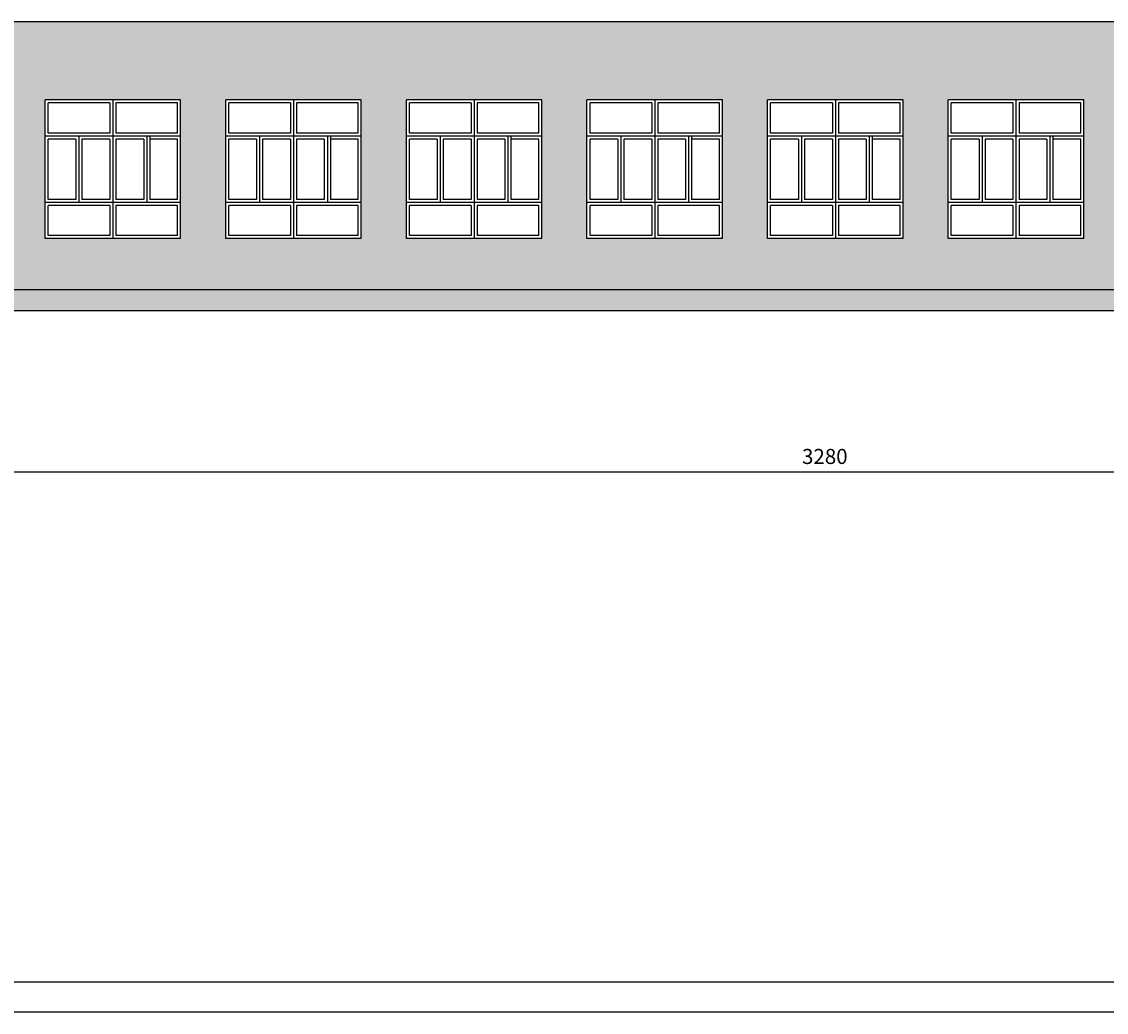
# Model space of a CAD drawing. Units: millimetres. Extents: x 13854 to 1342457, y 260049 to 335507.
# Drawn here: x 549555 to 567569, y 260049 to 276499 of the extents above; entities that cross this region are included whole.
import ezdxf

# ---------------------------------------------------------------- set-up
doc = ezdxf.new("R2010")
doc.units = ezdxf.units.MM
doc.layers.add('Wymiary', color=3, linetype='Continuous')
doc.layers.add('Ściany', color=5, linetype='Continuous')
doc.styles.add('Text_1_100', font='simplex.shx', dxfattribs={"width": 0.8, "height": 250})
doc.dimstyles.new('style_1_100', dxfattribs={"dimtxt": 125, "dimasz": 250, "dimexe": 125, "dimexo": 200, "dimgap": 100, "dimtad": 1, "dimdec": 0, "dimlfac": 0.1, "dimtxsty": 'Text_1_100', "dimblk": 'ARCHTICK', "dimcen": 2.5, "dimdle": 125, "dimadec": 0, "dimazin": 0, "dimtfac": 1, "dimtdec": 0, "dimtmove": 2, "dimatfit": 3, "dimldrblk": 'DOTSMALL', "dimfxl": 0, "dimarcsym": 0})

# ---------------------------------------------------------------- blocks, each defined once
blk = doc.blocks.new('_ArchTick')
at = {"color": 0, "const_width": 0.15}
blk.add_lwpolyline([(-0.5, -0.5), (0.5, 0.5)], dxfattribs=at)
blk = doc.blocks.new('*D183')
at = {"layer": 'Defpoints', "color": 0}
for p in [(546494, 271699), (579294, 271099), (579294, 269022)]:
    blk.add_point(p, dxfattribs=at)
at = {"layer": 'Wymiary', "color": 0, "lineweight": -2}
for p, q in [((546494, 271499), (546494, 268897)), ((579294, 270899), (579294, 268897)), ((546369, 269022), (579419, 269022))]:
    blk.add_line(p, q, dxfattribs=at)
at = {"layer": 'Wymiary', "color": 0, "lineweight": -2, "xscale": 250, "yscale": 250, "zscale": 250, "rotation": 180}
blk.add_blockref('_ArchTick', (546494, 269022), dxfattribs=at)
at = {"layer": 'Wymiary', "color": 0, "lineweight": -2, "xscale": 250, "yscale": 250, "zscale": 250}
blk.add_blockref('_ArchTick', (579294, 269022), dxfattribs=at)
at = {"layer": 'Wymiary', "color": 0, "insert": (562894, 269247), "char_height": 250, "attachment_point": 5, "style": 'Text_1_100'}
blk.add_mtext('3280', dxfattribs=at)
blk = doc.blocks.new('_DotSmall')
at = {"color": 0, "linetype": 'ByBlock', "const_width": 0.5}
blk.add_lwpolyline([(-0.0625, 0, 1), (0.0625, 0, 1)], format="xyb", close=True, dxfattribs=at)

msp = doc.modelspace()

# ---------------------------------------------------------------- hatches: boundary and pattern name
at = {"layer": 'Ściany'}
h = msp.add_hatch(color=1, dxfattribs=at)
h.dxf.hatch_style = 1
h.set_gradient(color1=(251, 249, 228), color2=(251, 249, 228), one_color=1, tint=0.94, name='INVCURVED')
h.paths.add_polyline_path([(546494.3, 276498.8), (546494.3, 272048.8), (546944.3, 272048.8), (579294.3, 272048.8), (579294.3, 276498.8)])
h.paths.add_polyline_path([(561194.3, 275198.8), (561194.3, 272898.8), (558944.3, 272898.8), (558944.3, 275198.8)], flags=16)
h.paths.add_polyline_path([(561144.3, 275148.8), (561144.3, 274648.8), (560119.3, 274648.8), (560119.3, 275148.8)], flags=0)
h.paths.add_polyline_path([(561944.3, 275198.8), (564194.3, 275198.8), (564194.3, 272898.8), (561944.3, 272898.8)], flags=16)
h.paths.add_polyline_path([(561994.3, 275148.8), (563019.3, 275148.8), (563019.3, 274648.8), (561994.3, 274648.8)], flags=0)
h.paths.add_polyline_path([(560681.8, 274598.8), (560681.8, 274548.8), (561144.3, 274548.8), (561144.3, 273548.8), (560681.8, 273548.8), (560681.8, 274598.8), (560631.8, 274598.8), (560631.8, 273498.8), (559506.8, 273498.8), (559506.8, 274598.8)], flags=0)
h.paths.add_polyline_path([(563681.8, 274598.8), (563681.8, 274548.8), (564144.3, 274548.8), (564144.3, 273548.8), (563681.8, 273548.8), (563681.8, 274598.8), (563631.8, 274598.8), (563631.8, 273498.8), (562506.8, 273498.8), (562506.8, 274598.8)], flags=0)
h.paths.add_polyline_path([(561994.3, 274548.8), (562456.8, 274548.8), (562456.8, 273548.8), (561994.3, 273548.8)], flags=0)
h.paths.add_polyline_path([(560581.8, 274548.8), (560581.8, 273548.8), (560119.3, 273548.8), (560119.3, 274548.8)], flags=0)
h.paths.add_polyline_path([(560019.3, 275148.8), (560019.3, 274648.8), (558994.3, 274648.8), (558994.3, 275148.8)], flags=0)
h.paths.add_polyline_path([(562556.8, 274548.8), (563019.3, 274548.8), (563019.3, 273548.8), (562556.8, 273548.8)], flags=0)
h.paths.add_polyline_path([(563119.3, 275148.8), (564144.3, 275148.8), (564144.3, 274648.8), (563119.3, 274648.8)], flags=0)
h.paths.add_polyline_path([(560019.3, 274548.8), (560019.3, 273548.8), (559556.8, 273548.8), (559556.8, 274548.8)], flags=0)
h.paths.add_polyline_path([(563119.3, 274548.8), (563581.8, 274548.8), (563581.8, 273548.8), (563119.3, 273548.8)], flags=0)
h.paths.add_polyline_path([(559456.8, 274548.8), (559456.8, 273548.8), (558994.3, 273548.8), (558994.3, 274548.8)], flags=0)
h.paths.add_polyline_path([(561144.3, 273448.8), (561144.3, 272948.8), (560119.3, 272948.8), (560119.3, 273448.8)], flags=0)
h.paths.add_polyline_path([(561994.3, 273448.8), (563019.3, 273448.8), (563019.3, 272948.8), (561994.3, 272948.8)], flags=0)
h.paths.add_polyline_path([(560019.3, 273448.8), (560019.3, 272948.8), (558994.3, 272948.8), (558994.3, 273448.8)], flags=0)
h.paths.add_polyline_path([(563119.3, 273448.8), (564144.3, 273448.8), (564144.3, 272948.8), (563119.3, 272948.8)], flags=0)
h.paths.add_polyline_path([(558194.3, 275198.8), (558194.3, 272898.8), (555944.3, 272898.8), (555944.3, 275198.8)], flags=16)
h.paths.add_polyline_path([(558144.3, 275148.8), (558144.3, 274648.8), (557119.3, 274648.8), (557119.3, 275148.8)], flags=0)
h.paths.add_polyline_path([(557681.8, 274598.8), (557681.8, 274548.8), (558144.3, 274548.8), (558144.3, 273548.8), (557681.8, 273548.8), (557681.8, 274598.8), (557631.8, 274598.8), (557631.8, 273498.8), (556506.8, 273498.8), (556506.8, 274598.8)], flags=0)
h.paths.add_polyline_path([(564944.3, 275198.8), (567194.3, 275198.8), (567194.3, 272898.8), (564944.3, 272898.8)], flags=16)
h.paths.add_polyline_path([(564994.3, 275148.8), (566019.3, 275148.8), (566019.3, 274648.8), (564994.3, 274648.8)], flags=0)
h.paths.add_polyline_path([(566681.8, 274598.8), (566681.8, 274548.8), (567144.3, 274548.8), (567144.3, 273548.8), (566681.8, 273548.8), (566681.8, 274598.8), (566631.8, 274598.8), (566631.8, 273498.8), (565506.8, 273498.8), (565506.8, 274598.8)], flags=0)
h.paths.add_polyline_path([(564994.3, 274548.8), (565456.8, 274548.8), (565456.8, 273548.8), (564994.3, 273548.8)], flags=0)
h.paths.add_polyline_path([(558144.3, 273448.8), (558144.3, 272948.8), (557119.3, 272948.8), (557119.3, 273448.8)], flags=0)
h.paths.add_polyline_path([(557581.8, 274548.8), (557581.8, 273548.8), (557119.3, 273548.8), (557119.3, 274548.8)], flags=0)
h.paths.add_polyline_path([(564994.3, 273448.8), (566019.3, 273448.8), (566019.3, 272948.8), (564994.3, 272948.8)], flags=0)
h.paths.add_polyline_path([(565556.8, 274548.8), (566019.3, 274548.8), (566019.3, 273548.8), (565556.8, 273548.8)], flags=0)
h.paths.add_polyline_path([(557019.3, 275148.8), (557019.3, 274648.8), (555994.3, 274648.8), (555994.3, 275148.8)], flags=0)
h.paths.add_polyline_path([(557019.3, 274548.8), (557019.3, 273548.8), (556556.8, 273548.8), (556556.8, 274548.8)], flags=0)
h.paths.add_polyline_path([(566119.3, 275148.8), (567144.3, 275148.8), (567144.3, 274648.8), (566119.3, 274648.8)], flags=0)
h.paths.add_polyline_path([(566119.3, 274548.8), (566581.8, 274548.8), (566581.8, 273548.8), (566119.3, 273548.8)], flags=0)
h.paths.add_polyline_path([(557019.3, 273448.8), (557019.3, 272948.8), (555994.3, 272948.8), (555994.3, 273448.8)], flags=0)
h.paths.add_polyline_path([(556456.8, 274548.8), (556456.8, 273548.8), (555994.3, 273548.8), (555994.3, 274548.8)], flags=0)
h.paths.add_polyline_path([(566119.3, 273448.8), (567144.3, 273448.8), (567144.3, 272948.8), (566119.3, 272948.8)], flags=0)
h.paths.add_polyline_path([(555194.3, 275198.8), (555194.3, 272898.8), (552944.3, 272898.8), (552944.3, 275198.8)], flags=16)
h.paths.add_polyline_path([(555144.3, 275148.8), (555144.3, 274648.8), (554119.3, 274648.8), (554119.3, 275148.8)], flags=0)
h.paths.add_polyline_path([(554681.8, 274598.8), (554681.8, 274548.8), (555144.3, 274548.8), (555144.3, 273548.8), (554681.8, 273548.8), (554681.8, 274598.8), (554631.8, 274598.8), (554631.8, 273498.8), (553506.8, 273498.8), (553506.8, 274598.8)], flags=0)
h.paths.add_polyline_path([(567944.3, 275198.8), (570194.3, 275198.8), (570194.3, 272898.8), (567944.3, 272898.8)], flags=16)
h.paths.add_polyline_path([(567994.3, 275148.8), (569019.3, 275148.8), (569019.3, 274648.8), (567994.3, 274648.8)], flags=0)
h.paths.add_polyline_path([(569681.8, 274598.8), (569681.8, 274548.8), (570144.3, 274548.8), (570144.3, 273548.8), (569681.8, 273548.8), (569681.8, 274598.8), (569631.8, 274598.8), (569631.8, 273498.8), (568506.8, 273498.8), (568506.8, 274598.8)], flags=0)
h.paths.add_polyline_path([(567994.3, 274548.8), (568456.8, 274548.8), (568456.8, 273548.8), (567994.3, 273548.8)], flags=0)
h.paths.add_polyline_path([(555144.3, 273448.8), (555144.3, 272948.8), (554119.3, 272948.8), (554119.3, 273448.8)], flags=0)
h.paths.add_polyline_path([(554581.8, 274548.8), (554581.8, 273548.8), (554119.3, 273548.8), (554119.3, 274548.8)], flags=0)
h.paths.add_polyline_path([(567994.3, 273448.8), (569019.3, 273448.8), (569019.3, 272948.8), (567994.3, 272948.8)], flags=0)
h.paths.add_polyline_path([(568556.8, 274548.8), (569019.3, 274548.8), (569019.3, 273548.8), (568556.8, 273548.8)], flags=0)
h.paths.add_polyline_path([(554019.3, 275148.8), (554019.3, 274648.8), (552994.3, 274648.8), (552994.3, 275148.8)], flags=0)
h.paths.add_polyline_path([(554019.3, 274548.8), (554019.3, 273548.8), (553556.8, 273548.8), (553556.8, 274548.8)], flags=0)
h.paths.add_polyline_path([(569119.3, 275148.8), (570144.3, 275148.8), (570144.3, 274648.8), (569119.3, 274648.8)], flags=0)
h.paths.add_polyline_path([(554019.3, 273448.8), (554019.3, 272948.8), (552994.3, 272948.8), (552994.3, 273448.8)], flags=0)
h.paths.add_polyline_path([(569119.3, 274548.8), (569581.8, 274548.8), (569581.8, 273548.8), (569119.3, 273548.8)], flags=0)
h.paths.add_polyline_path([(569119.3, 273448.8), (570144.3, 273448.8), (570144.3, 272948.8), (569119.3, 272948.8)], flags=0)
h.paths.add_polyline_path([(553456.8, 274548.8), (553456.8, 273548.8), (552994.3, 273548.8), (552994.3, 274548.8)], flags=0)
h.paths.add_polyline_path([(552194.3, 275198.8), (552194.3, 272898.8), (549944.3, 272898.8), (549944.3, 275198.8)], flags=16)
h.paths.add_polyline_path([(552144.3, 275148.8), (552144.3, 274648.8), (551119.3, 274648.8), (551119.3, 275148.8)], flags=0)
h.paths.add_polyline_path([(551681.8, 274598.8), (551681.8, 274548.8), (552144.3, 274548.8), (552144.3, 273548.8), (551681.8, 273548.8), (551681.8, 274598.8), (551631.8, 274598.8), (551631.8, 273498.8), (550506.8, 273498.8), (550506.8, 274598.8)], flags=0)
h.paths.add_polyline_path([(570944.3, 275198.8), (573194.3, 275198.8), (573194.3, 272898.8), (570944.3, 272898.8)], flags=16)
h.paths.add_polyline_path([(552144.3, 273448.8), (552144.3, 272948.8), (551119.3, 272948.8), (551119.3, 273448.8)], flags=0)
h.paths.add_polyline_path([(570994.3, 275148.8), (572019.3, 275148.8), (572019.3, 274648.8), (570994.3, 274648.8)], flags=0)
h.paths.add_polyline_path([(572681.8, 274598.8), (572681.8, 274548.8), (573144.3, 274548.8), (573144.3, 273548.8), (572681.8, 273548.8), (572681.8, 274598.8), (572631.8, 274598.8), (572631.8, 273498.8), (571506.8, 273498.8), (571506.8, 274598.8)], flags=0)
h.paths.add_polyline_path([(570994.3, 274548.8), (571456.8, 274548.8), (571456.8, 273548.8), (570994.3, 273548.8)], flags=0)
h.paths.add_polyline_path([(570994.3, 273448.8), (572019.3, 273448.8), (572019.3, 272948.8), (570994.3, 272948.8)], flags=0)
h.paths.add_polyline_path([(551581.8, 274548.8), (551581.8, 273548.8), (551119.3, 273548.8), (551119.3, 274548.8)], flags=0)
h.paths.add_polyline_path([(571556.8, 274548.8), (572019.3, 274548.8), (572019.3, 273548.8), (571556.8, 273548.8)], flags=0)
h.paths.add_polyline_path([(551019.3, 275148.8), (551019.3, 274648.8), (549994.3, 274648.8), (549994.3, 275148.8)], flags=0)
h.paths.add_polyline_path([(551019.3, 274548.8), (551019.3, 273548.8), (550556.8, 273548.8), (550556.8, 274548.8)], flags=0)
h.paths.add_polyline_path([(551019.3, 273448.8), (551019.3, 272948.8), (549994.3, 272948.8), (549994.3, 273448.8)], flags=0)
h.paths.add_polyline_path([(572119.3, 275148.8), (573144.3, 275148.8), (573144.3, 274648.8), (572119.3, 274648.8)], flags=0)
h.paths.add_polyline_path([(572119.3, 274548.8), (572581.8, 274548.8), (572581.8, 273548.8), (572119.3, 273548.8)], flags=0)
h.paths.add_polyline_path([(572119.3, 273448.8), (573144.3, 273448.8), (573144.3, 272948.8), (572119.3, 272948.8)], flags=0)
h.paths.add_polyline_path([(550456.8, 274548.8), (550456.8, 273548.8), (549994.3, 273548.8), (549994.3, 274548.8)], flags=0)
h.paths.add_polyline_path([(549194.3, 275198.8), (549194.3, 272898.8), (546944.3, 272898.8), (546944.3, 275198.8)], flags=16)
h.paths.add_polyline_path([(548681.8, 274598.8), (548681.8, 274548.8), (549144.3, 274548.8), (549144.3, 273548.8), (548681.8, 273548.8), (548681.8, 274598.8), (548631.8, 274598.8), (548631.8, 273498.8), (547506.8, 273498.8), (547506.8, 274598.8)], flags=0)
h.paths.add_polyline_path([(549144.3, 275148.8), (549144.3, 274648.8), (548119.3, 274648.8), (548119.3, 275148.8)], flags=0)
h.paths.add_polyline_path([(549144.3, 273448.8), (549144.3, 272948.8), (548119.3, 272948.8), (548119.3, 273448.8)], flags=0)
h.paths.add_polyline_path([(573944.3, 275198.8), (576194.3, 275198.8), (576194.3, 272898.8), (573944.3, 272898.8)], flags=16)
h.paths.add_polyline_path([(575681.8, 274598.8), (575681.8, 274548.8), (576144.3, 274548.8), (576144.3, 273548.8), (575681.8, 273548.8), (575681.8, 274598.8), (575631.8, 274598.8), (575631.8, 273498.8), (574506.8, 273498.8), (574506.8, 274598.8)], flags=0)
h.paths.add_polyline_path([(573994.3, 275148.8), (575019.3, 275148.8), (575019.3, 274648.8), (573994.3, 274648.8)], flags=0)
h.paths.add_polyline_path([(573994.3, 274548.8), (574456.8, 274548.8), (574456.8, 273548.8), (573994.3, 273548.8)], flags=0)
h.paths.add_polyline_path([(573994.3, 273448.8), (575019.3, 273448.8), (575019.3, 272948.8), (573994.3, 272948.8)], flags=0)
h.paths.add_polyline_path([(548581.8, 274548.8), (548581.8, 273548.8), (548119.3, 273548.8), (548119.3, 274548.8)], flags=0)
h.paths.add_polyline_path([(574556.8, 274548.8), (575019.3, 274548.8), (575019.3, 273548.8), (574556.8, 273548.8)], flags=0)
h.paths.add_polyline_path([(548019.3, 275148.8), (548019.3, 274648.8), (546994.3, 274648.8), (546994.3, 275148.8)], flags=0)
h.paths.add_polyline_path([(548019.3, 274548.8), (548019.3, 273548.8), (547556.8, 273548.8), (547556.8, 274548.8)], flags=0)
h.paths.add_polyline_path([(548019.3, 273448.8), (548019.3, 272948.8), (546994.3, 272948.8), (546994.3, 273448.8)], flags=0)
h.paths.add_polyline_path([(575119.3, 275148.8), (576144.3, 275148.8), (576144.3, 274648.8), (575119.3, 274648.8)], flags=0)
h.paths.add_polyline_path([(575119.3, 274548.8), (575581.8, 274548.8), (575581.8, 273548.8), (575119.3, 273548.8)], flags=0)
h.paths.add_polyline_path([(575119.3, 273448.8), (576144.3, 273448.8), (576144.3, 272948.8), (575119.3, 272948.8)], flags=0)
h.paths.add_polyline_path([(547456.8, 274548.8), (547456.8, 273548.8), (546994.3, 273548.8), (546994.3, 274548.8)], flags=0)
h.paths.add_polyline_path([(576944.3, 275198.8), (579194.3, 275198.8), (579194.3, 272898.8), (576944.3, 272898.8)], flags=16)
h.paths.add_polyline_path([(578681.8, 274598.8), (578681.8, 274548.8), (579144.3, 274548.8), (579144.3, 273548.8), (578681.8, 273548.8), (578681.8, 274598.8), (578631.8, 274598.8), (578631.8, 273498.8), (577506.8, 273498.8), (577506.8, 274598.8)], flags=0)
h.paths.add_polyline_path([(576994.3, 275148.8), (578019.3, 275148.8), (578019.3, 274648.8), (576994.3, 274648.8)], flags=0)
h.paths.add_polyline_path([(576994.3, 274548.8), (577456.8, 274548.8), (577456.8, 273548.8), (576994.3, 273548.8)], flags=0)
h.paths.add_polyline_path([(576994.3, 273448.8), (578019.3, 273448.8), (578019.3, 272948.8), (576994.3, 272948.8)], flags=0)
h.paths.add_polyline_path([(577556.8, 274548.8), (578019.3, 274548.8), (578019.3, 273548.8), (577556.8, 273548.8)], flags=0)
h.paths.add_polyline_path([(578119.3, 275148.8), (579144.3, 275148.8), (579144.3, 274648.8), (578119.3, 274648.8)], flags=0)
h.paths.add_polyline_path([(578119.3, 274548.8), (578581.8, 274548.8), (578581.8, 273548.8), (578119.3, 273548.8)], flags=0)
h.paths.add_polyline_path([(578119.3, 273448.8), (579144.3, 273448.8), (579144.3, 272948.8), (578119.3, 272948.8)], flags=0)
h = msp.add_hatch(color=1, dxfattribs=at)
h.set_gradient(color1=(242, 242, 207), color2=(244, 244, 215), one_color=1, tint=0.9, name='INVHEMISPHERICAL')
h.paths.add_polyline_path([(579294.3, 271698.8), (579294.3, 272048.8), (546494.3, 272048.8), (546494.3, 271698.8)])

# ---------------------------------------------------------------- linework, layer by layer
at = {"layer": 'Ściany', "color": 1}
for p, q in [((579294.3, 276498.8), (546494.3, 276498.8)), ((552194.3, 275198.8), (549944.3, 275198.8)), ((549944.3, 272898.8), (549944.3, 275198.8)), ((549994.3, 274648.8), (549994.3, 275148.8)), ((551019.3, 275148.8), (549994.3, 275148.8)), ((551019.3, 275148.8), (551019.3, 274648.8)), ((551069.3, 275198.8), (551069.3, 272898.8)), ((552144.3, 275148.8), (551119.3, 275148.8)), ((551119.3, 275148.8), (551119.3, 274648.8)), ((552144.3, 274648.8), (552144.3, 275148.8)), ((552194.3, 272898.8), (552194.3, 275198.8)), ((555194.3, 275198.8), (552944.3, 275198.8)), ((552944.3, 272898.8), (552944.3, 275198.8)), ((552994.3, 274648.8), (552994.3, 275148.8)), ((554019.3, 275148.8), (552994.3, 275148.8)), ((554019.3, 275148.8), (554019.3, 274648.8)), ((554069.3, 275198.8), (554069.3, 272898.8)), ((555144.3, 275148.8), (554119.3, 275148.8)), ((554119.3, 275148.8), (554119.3, 274648.8)), ((555144.3, 274648.8), (555144.3, 275148.8)), ((555194.3, 272898.8), (555194.3, 275198.8)), ((558194.3, 275198.8), (555944.3, 275198.8)), ((555944.3, 272898.8), (555944.3, 275198.8)), ((555994.3, 274648.8), (555994.3, 275148.8)), ((557019.3, 275148.8), (555994.3, 275148.8)), ((557019.3, 275148.8), (557019.3, 274648.8)), ((557069.3, 275198.8), (557069.3, 272898.8)), ((558144.3, 275148.8), (557119.3, 275148.8)), ((557119.3, 275148.8), (557119.3, 274648.8)), ((558144.3, 274648.8), (558144.3, 275148.8)), ((558194.3, 272898.8), (558194.3, 275198.8)), ((561194.3, 275198.8), (558944.3, 275198.8)), ((558944.3, 272898.8), (558944.3, 275198.8)), ((558994.3, 274648.8), (558994.3, 275148.8)), ((560019.3, 275148.8), (558994.3, 275148.8)), ((560019.3, 275148.8), (560019.3, 274648.8)), ((560069.3, 275198.8), (560069.3, 272898.8)), ((561144.3, 275148.8), (560119.3, 275148.8)), ((560119.3, 275148.8), (560119.3, 274648.8)), ((561144.3, 274648.8), (561144.3, 275148.8)), ((561194.3, 272898.8), (561194.3, 275198.8)), ((564194.3, 275198.8), (561944.3, 275198.8)), ((561944.3, 272898.8), (561944.3, 275198.8)), ((561994.3, 274648.8), (561994.3, 275148.8)), ((563019.3, 275148.8), (561994.3, 275148.8)), ((563019.3, 275148.8), (563019.3, 274648.8)), ((563069.3, 275198.8), (563069.3, 272898.8)), ((564144.3, 275148.8), (563119.3, 275148.8)), ((563119.3, 275148.8), (563119.3, 274648.8)), ((564144.3, 274648.8), (564144.3, 275148.8)), ((564194.3, 272898.8), (564194.3, 275198.8)), ((567194.3, 275198.8), (564944.3, 275198.8)), ((564944.3, 272898.8), (564944.3, 275198.8)), ((564994.3, 274648.8), (564994.3, 275148.8)), ((566019.3, 275148.8), (564994.3, 275148.8)), ((566019.3, 275148.8), (566019.3, 274648.8)), ((566069.3, 275198.8), (566069.3, 272898.8)), ((567144.3, 275148.8), (566119.3, 275148.8)), ((566119.3, 275148.8), (566119.3, 274648.8)), ((567144.3, 274648.8), (567144.3, 275148.8)), ((567194.3, 272898.8), (567194.3, 275198.8)), ((552194.3, 274598.8), (549944.3, 274598.8)), ((551019.3, 274648.8), (549994.3, 274648.8)), ((549994.3, 273548.8), (549994.3, 274548.8)), ((550456.8, 274548.8), (549994.3, 274548.8)), ((550456.8, 274548.8), (550456.8, 273548.8)), ((550506.8, 274598.8), (550506.8, 273498.8)), ((551019.3, 274548.8), (550556.8, 274548.8)), ((550556.8, 274548.8), (550556.8, 273548.8)), ((551019.3, 274548.8), (551019.3, 273548.8)), ((552144.3, 274648.8), (551119.3, 274648.8)), ((551581.8, 274548.8), (551119.3, 274548.8)), ((551119.3, 274548.8), (551119.3, 273548.8)), ((551581.8, 274548.8), (551581.8, 273548.8)), ((551631.8, 274598.8), (551631.8, 273498.8)), ((551681.8, 274598.8), (551681.8, 273548.8)), ((552144.3, 274548.8), (551681.8, 274548.8)), ((552144.3, 273548.8), (552144.3, 274548.8)), ((555194.3, 274598.8), (552944.3, 274598.8)), ((554019.3, 274648.8), (552994.3, 274648.8)), ((552994.3, 273548.8), (552994.3, 274548.8)), ((553456.8, 274548.8), (552994.3, 274548.8)), ((553456.8, 274548.8), (553456.8, 273548.8)), ((553506.8, 274598.8), (553506.8, 273498.8)), ((554019.3, 274548.8), (553556.8, 274548.8)), ((553556.8, 274548.8), (553556.8, 273548.8)), ((554019.3, 274548.8), (554019.3, 273548.8)), ((555144.3, 274648.8), (554119.3, 274648.8)), ((554581.8, 274548.8), (554119.3, 274548.8)), ((554119.3, 274548.8), (554119.3, 273548.8)), ((554581.8, 274548.8), (554581.8, 273548.8)), ((554631.8, 274598.8), (554631.8, 273498.8)), ((554681.8, 274598.8), (554681.8, 273548.8)), ((555144.3, 274548.8), (554681.8, 274548.8)), ((555144.3, 273548.8), (555144.3, 274548.8)), ((558194.3, 274598.8), (555944.3, 274598.8)), ((557019.3, 274648.8), (555994.3, 274648.8)), ((555994.3, 273548.8), (555994.3, 274548.8)), ((556456.8, 274548.8), (555994.3, 274548.8)), ((556456.8, 274548.8), (556456.8, 273548.8)), ((556506.8, 274598.8), (556506.8, 273498.8)), ((557019.3, 274548.8), (556556.8, 274548.8)), ((556556.8, 274548.8), (556556.8, 273548.8)), ((557019.3, 274548.8), (557019.3, 273548.8)), ((558144.3, 274648.8), (557119.3, 274648.8)), ((557581.8, 274548.8), (557119.3, 274548.8)), ((557119.3, 274548.8), (557119.3, 273548.8)), ((557581.8, 274548.8), (557581.8, 273548.8)), ((557631.8, 274598.8), (557631.8, 273498.8)), ((557681.8, 274598.8), (557681.8, 273548.8)), ((558144.3, 274548.8), (557681.8, 274548.8)), ((558144.3, 273548.8), (558144.3, 274548.8)), ((561194.3, 274598.8), (558944.3, 274598.8)), ((560019.3, 274648.8), (558994.3, 274648.8)), ((558994.3, 273548.8), (558994.3, 274548.8)), ((559456.8, 274548.8), (558994.3, 274548.8)), ((559456.8, 274548.8), (559456.8, 273548.8)), ((559506.8, 274598.8), (559506.8, 273498.8)), ((560019.3, 274548.8), (559556.8, 274548.8)), ((559556.8, 274548.8), (559556.8, 273548.8)), ((560019.3, 274548.8), (560019.3, 273548.8)), ((561144.3, 274648.8), (560119.3, 274648.8)), ((560581.8, 274548.8), (560119.3, 274548.8)), ((560119.3, 274548.8), (560119.3, 273548.8)), ((560581.8, 274548.8), (560581.8, 273548.8)), ((560631.8, 274598.8), (560631.8, 273498.8)), ((560681.8, 274598.8), (560681.8, 273548.8)), ((561144.3, 274548.8), (560681.8, 274548.8)), ((561144.3, 273548.8), (561144.3, 274548.8)), ((564194.3, 274598.8), (561944.3, 274598.8)), ((563019.3, 274648.8), (561994.3, 274648.8)), ((561994.3, 273548.8), (561994.3, 274548.8)), ((562456.8, 274548.8), (561994.3, 274548.8)), ((562456.8, 274548.8), (562456.8, 273548.8)), ((562506.8, 274598.8), (562506.8, 273498.8)), ((563019.3, 274548.8), (562556.8, 274548.8)), ((562556.8, 274548.8), (562556.8, 273548.8)), ((563019.3, 274548.8), (563019.3, 273548.8)), ((564144.3, 274648.8), (563119.3, 274648.8)), ((563581.8, 274548.8), (563119.3, 274548.8)), ((563119.3, 274548.8), (563119.3, 273548.8)), ((563581.8, 274548.8), (563581.8, 273548.8)), ((563631.8, 274598.8), (563631.8, 273498.8)), ((563681.8, 274598.8), (563681.8, 273548.8)), ((564144.3, 274548.8), (563681.8, 274548.8)), ((564144.3, 273548.8), (564144.3, 274548.8)), ((567194.3, 274598.8), (564944.3, 274598.8)), ((566019.3, 274648.8), (564994.3, 274648.8)), ((564994.3, 273548.8), (564994.3, 274548.8)), ((565456.8, 274548.8), (564994.3, 274548.8)), ((565456.8, 274548.8), (565456.8, 273548.8)), ((565506.8, 274598.8), (565506.8, 273498.8)), ((566019.3, 274548.8), (565556.8, 274548.8)), ((565556.8, 274548.8), (565556.8, 273548.8)), ((566019.3, 274548.8), (566019.3, 273548.8)), ((567144.3, 274648.8), (566119.3, 274648.8)), ((566581.8, 274548.8), (566119.3, 274548.8)), ((566119.3, 274548.8), (566119.3, 273548.8)), ((566581.8, 274548.8), (566581.8, 273548.8)), ((566631.8, 274598.8), (566631.8, 273498.8)), ((566681.8, 274598.8), (566681.8, 273548.8)), ((567144.3, 274548.8), (566681.8, 274548.8)), ((567144.3, 273548.8), (567144.3, 274548.8)), ((552194.3, 273498.8), (549944.3, 273498.8)), ((550456.8, 273548.8), (549994.3, 273548.8)), ((551019.3, 273548.8), (550556.8, 273548.8)), ((551581.8, 273548.8), (551119.3, 273548.8)), ((552144.3, 273548.8), (551681.8, 273548.8)), ((555194.3, 273498.8), (552944.3, 273498.8)), ((553456.8, 273548.8), (552994.3, 273548.8)), ((554019.3, 273548.8), (553556.8, 273548.8)), ((554581.8, 273548.8), (554119.3, 273548.8)), ((555144.3, 273548.8), (554681.8, 273548.8)), ((558194.3, 273498.8), (555944.3, 273498.8)), ((556456.8, 273548.8), (555994.3, 273548.8)), ((557019.3, 273548.8), (556556.8, 273548.8)), ((557581.8, 273548.8), (557119.3, 273548.8)), ((558144.3, 273548.8), (557681.8, 273548.8)), ((561194.3, 273498.8), (558944.3, 273498.8)), ((559456.8, 273548.8), (558994.3, 273548.8)), ((560019.3, 273548.8), (559556.8, 273548.8)), ((560581.8, 273548.8), (560119.3, 273548.8)), ((561144.3, 273548.8), (560681.8, 273548.8)), ((564194.3, 273498.8), (561944.3, 273498.8)), ((562456.8, 273548.8), (561994.3, 273548.8)), ((563019.3, 273548.8), (562556.8, 273548.8)), ((563581.8, 273548.8), (563119.3, 273548.8)), ((564144.3, 273548.8), (563681.8, 273548.8)), ((567194.3, 273498.8), (564944.3, 273498.8)), ((565456.8, 273548.8), (564994.3, 273548.8)), ((566019.3, 273548.8), (565556.8, 273548.8)), ((566581.8, 273548.8), (566119.3, 273548.8)), ((567144.3, 273548.8), (566681.8, 273548.8)), ((549994.3, 272948.8), (549994.3, 273448.8)), ((551019.3, 273448.8), (549994.3, 273448.8)), ((551019.3, 273448.8), (551019.3, 272948.8)), ((552144.3, 273448.8), (551119.3, 273448.8)), ((551119.3, 273448.8), (551119.3, 272948.8)), ((552144.3, 272948.8), (552144.3, 273448.8)), ((552994.3, 272948.8), (552994.3, 273448.8)), ((554019.3, 273448.8), (552994.3, 273448.8)), ((554019.3, 273448.8), (554019.3, 272948.8)), ((555144.3, 273448.8), (554119.3, 273448.8)), ((554119.3, 273448.8), (554119.3, 272948.8)), ((555144.3, 272948.8), (555144.3, 273448.8)), ((555994.3, 272948.8), (555994.3, 273448.8)), ((557019.3, 273448.8), (555994.3, 273448.8)), ((557019.3, 273448.8), (557019.3, 272948.8)), ((558144.3, 273448.8), (557119.3, 273448.8)), ((557119.3, 273448.8), (557119.3, 272948.8)), ((558144.3, 272948.8), (558144.3, 273448.8)), ((558994.3, 272948.8), (558994.3, 273448.8)), ((560019.3, 273448.8), (558994.3, 273448.8)), ((560019.3, 273448.8), (560019.3, 272948.8)), ((561144.3, 273448.8), (560119.3, 273448.8)), ((560119.3, 273448.8), (560119.3, 272948.8)), ((561144.3, 272948.8), (561144.3, 273448.8)), ((561994.3, 272948.8), (561994.3, 273448.8)), ((563019.3, 273448.8), (561994.3, 273448.8)), ((563019.3, 273448.8), (563019.3, 272948.8)), ((564144.3, 273448.8), (563119.3, 273448.8)), ((563119.3, 273448.8), (563119.3, 272948.8)), ((564144.3, 272948.8), (564144.3, 273448.8)), ((564994.3, 272948.8), (564994.3, 273448.8)), ((566019.3, 273448.8), (564994.3, 273448.8)), ((566019.3, 273448.8), (566019.3, 272948.8)), ((567144.3, 273448.8), (566119.3, 273448.8)), ((566119.3, 273448.8), (566119.3, 272948.8)), ((567144.3, 272948.8), (567144.3, 273448.8)), ((551019.3, 272948.8), (549994.3, 272948.8)), ((552144.3, 272948.8), (551119.3, 272948.8)), ((554019.3, 272948.8), (552994.3, 272948.8)), ((555144.3, 272948.8), (554119.3, 272948.8)), ((557019.3, 272948.8), (555994.3, 272948.8)), ((558144.3, 272948.8), (557119.3, 272948.8)), ((560019.3, 272948.8), (558994.3, 272948.8)), ((561144.3, 272948.8), (560119.3, 272948.8)), ((563019.3, 272948.8), (561994.3, 272948.8)), ((564144.3, 272948.8), (563119.3, 272948.8)), ((566019.3, 272948.8), (564994.3, 272948.8)), ((567144.3, 272948.8), (566119.3, 272948.8)), ((552194.3, 272898.8), (549944.3, 272898.8)), ((555194.3, 272898.8), (552944.3, 272898.8)), ((558194.3, 272898.8), (555944.3, 272898.8)), ((561194.3, 272898.8), (558944.3, 272898.8)), ((564194.3, 272898.8), (561944.3, 272898.8)), ((567194.3, 272898.8), (564944.3, 272898.8)), ((597794.3, 272048.8), (546494.3, 272048.8)), ((579294.3, 271698.8), (519944.3, 271698.8))]:
    msp.add_line(p, q, dxfattribs=at)
at = {"layer": 'Ściany', "color": 4}
for p, q in [((601229, 260548.8), (484488.9, 260548.8)), ((601729, 260048.8), (481988.9, 260048.8))]:
    msp.add_line(p, q, dxfattribs=at)

# ---------------------------------------------------------------- dimensions: what is measured, and where the dimension line sits
at = {"layer": 'Wymiary'}
dim = msp.add_linear_dim(base=(579294.3, 269021.6), p1=(546494.3, 271698.8), p2=(579294.3, 271098.8), dimstyle='style_1_100', dxfattribs=at)
dim.commit()
dim.dimension.update_dxf_attribs({"geometry": '*D183', "text_midpoint": (562894.3, 269246.6)})

doc.saveas('drawing.dxf')
